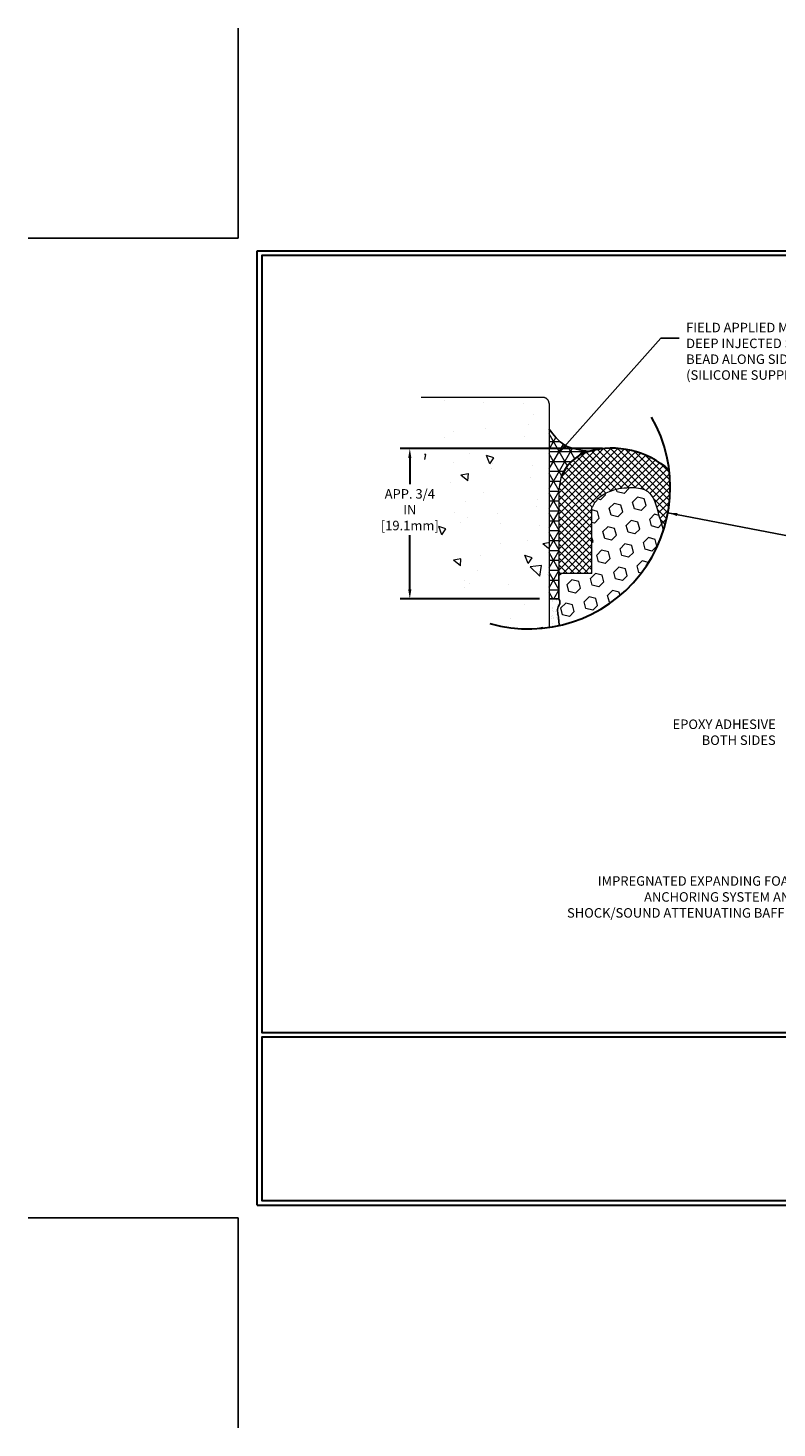
# Model space of a CAD drawing. Extents: x 835 to 2303, y 542 to 568.
# Drawn here: x 835 to 844, y 542 to 559 of the extents above; entities that cross this region are included whole.
import ezdxf

# ---------------------------------------------------------------- set-up
doc = ezdxf.new("R2010")
doc.units = 0
doc.header["$LTSCALE"] = 5
doc.header["$MEASUREMENT"] = 0
doc.linetypes.add('PHANTOMX2', pattern=[5, 2.5, -0.5, 0.5, -0.5, 0.5, -0.5])
doc.layers.get('DEFPOINTS').update_dxf_attribs({"linetype": 'CONTINUOUS'})
for name, color, linetype, lineweight in [('CONCRETE - H', 130, 'CONTINUOUS', 9), ('CONCRETE - L', 132, 'PHANTOMX2', 20), ('CORNER BEAD - H', 50, 'CONTINUOUS', 15), ('CORNER BEAD - L', 52, 'CONTINUOUS', 25), ('DIMS', 2, 'CONTINUOUS', 30), ('EPOXY ADHESIVE - H', 50, 'CONTINUOUS', 15), ('EPOXY ADHESIVE - L', 52, 'CONTINUOUS', 25), ('FOAM INSERT - H', 150, 'CONTINUOUS', 15), ('SILICONE BELLOWS - H', 20, 'CONTINUOUS', 15), ('SILICONE BELLOWS - L', 22, 'CONTINUOUS', 20), ('TBLOCK-T5', 111, 'CONTINUOUS', 30), ('TEXT - 4', 241, 'CONTINUOUS', 25)]:
    doc.layers.add(name, color=color, linetype=linetype, lineweight=lineweight)
doc.styles.add('ROMANS', font='romans', dxfattribs={"width": 0.9})
doc.dimstyles.get("Standard").update_dxf_attribs({"dimtxt": 0.18, "dimasz": 0.18, "dimexe": 0.18, "dimexo": 0.0625, "dimgap": 0.09, "dimtad": 0, "dimtih": 1, "dimtoh": 1, "dimdec": 4, "dimzin": 0, "dimdsep": 46, "dimtxsty": 'Standard', "dimcen": 0.09, "dimadec": 0, "dimazin": 0, "dimtfac": 1, "dimtdec": 4, "dimtofl": 0, "dimtmove": 0, "dimatfit": 3, "dimfxl": 1, "dimtolj": 1, "dimtzin": 0, "dimarcsym": 0})

# ---------------------------------------------------------------- blocks, each defined once
blk = doc.blocks.new('*D4')
at = {"layer": 'DEFPOINTS', "color": 0, "transparency": 16777216}
for p in [(842.401, 554.05), (839.849, 552.149), (841.607, 552.149)]:
    blk.add_point(p, dxfattribs=at)
at = {"layer": 'DIMS', "transparency": 16777216}
for p, q in [((842.281, 554.05), (839.729, 554.05)), ((839.849, 553.93), (839.849, 553.599)), ((839.849, 552.269), (839.849, 552.953)), ((841.487, 552.149), (839.729, 552.149))]:
    blk.add_line(p, q, dxfattribs=at)
for points in [[(839.829, 553.93), (839.869, 553.93), (839.849, 554.05)], [(839.829, 552.269), (839.869, 552.269), (839.849, 552.149)]]:
    blk.add_solid(points, dxfattribs=at)
at = {"layer": 'DIMS', "transparency": 16777216, "insert": (839.849, 553.276), "char_height": 0.12, "attachment_point": 5, "rotation": 0.0001, "style": 'ROMANS'}
blk.add_mtext('\\A1;APP. 3/4 IN\\P[19.1mm]', dxfattribs=at)

msp = doc.modelspace()

# ---------------------------------------------------------------- hatches: boundary and pattern name
at = {"layer": 'CONCRETE - H'}
h = msp.add_hatch(dxfattribs=at)
h.set_pattern_fill('AR-CONC', color=256, scale=0.15, angle=90, style=0)
h.set_pattern_definition([(140, (49.6108, 1.2623), (0.0941282, 1.0758903), [0.1125, -1.2375]), (85, (49.6108, 1.2623), (-1.1282882, -0.208127), [0.09, -0.99]), (190.45144, (49.6187, 1.352), (-1.03416, 0.8677633), [0.0956103, -1.0517132]), (136.1842, (49.3108, 1.2623), (0.248279, 1.600862), [0.16875, -1.85625]), (186.63564, (49.3315, 1.3957), (-1.461178, 1.401993), [0.1434155, -1.5775706]), (81.18416, (49.3108, 1.2623), (-1.461178, 1.401993), [0.135, -1.485]), (111, (49.3858, 1.4123), (0.6039283, 0.8953606), [0.1125, -1.2375]), (56, (49.3858, 1.4123), (-1.0877251, 0.364973), [0.09, -0.99]), (161.45144, (49.4361, 1.4869), (-0.4837967, 1.2603336), [0.0956103, -1.0517132]), (127.5, (49.6108, 1.2623), (-0.49934078, 0.01823978), [0, -0.978, 0, -1.005, 0, -0.99375]), (97.5, (49.6108, 1.2623), (-0.59161757, 0.3946043), [0, -0.573, 0, -0.9555, 0, -0.37875]), (57.5, (49.6108, 0.9278), (0.0338323, 0.80073365), [0, -0.375, 0, -1.17, 0, -1.5525]), (47.5, (49.6108, 0.7778), (-0.15015747, 0.87477925), [0, -0.4875, 0, -0.777, 0, -1.1025])])
edge = h.paths.add_edge_path()
edge.add_line((841.58489, 554.67174), (839.99377, 554.69481))
edge.add_arc((846.88587, 554.7121), 6.89212, 180.143778, 194.664775)
edge.add_arc((841.4616, 553.02454), 1.24465, 182.637381, 276.720746)
edge.add_line((841.60727, 551.78844), (841.58489, 554.67174))
at = {"layer": 'CORNER BEAD - H'}
h = msp.add_hatch(dxfattribs=at)
h.set_pattern_fill('NET3', color=256, style=0)
h.set_pattern_definition([(0, (49.61081, 1.2623), (0, 0.125), []), (60, (49.61081, 1.2623), (-0.108253175, 0.0625), []), (120, (49.61081, 1.2623), (-0.108253175, -0.0625), [])])
edge = h.paths.add_edge_path()
edge.add_spline(control_points=[(841.60795, 554.2954), (841.6675, 554.21823), (841.79471, 554.05342), (842.00258, 554.02722), (842.11313, 554.01329)], knot_values=[0, 0, 0, 0, 3.56944061, 7.6243417, 7.6243417, 7.6243417, 7.6243417], degree=3, periodic=0)
edge.add_arc((842.25563, 553.51282), 0.52037, 105.892711, 161.603157)
edge.add_line((841.76185, 553.67704), (841.73396, 553.50483))
edge.add_line((841.73396, 553.50483), (841.73328, 552.47208))
edge.add_line((841.73328, 552.47208), (841.73328, 552.14867))
edge.add_line((841.73328, 552.14867), (841.60727, 552.14867))
edge.add_line((841.60727, 552.14867), (841.60795, 553.05199))
edge.add_line((841.60795, 553.05199), (841.60795, 554.2954))
at = {"layer": 'EPOXY ADHESIVE - H'}
h = msp.add_hatch(dxfattribs=at)
h.set_pattern_fill('AR-SAND', color=256, scale=0.05, style=0)
h.set_pattern_definition([(37.5, (49.61081, 1.262305), (-0.003149668, 0.0963411885), [0, -0.076, 0, -0.085, 0, -0.08125]), (7.5, (49.61081, 1.2623), (0.088488835, 0.141107303), [0, -0.041, 0, -0.0685, 0, -0.02625]), (327.5, (49.54931, 1.262305), (0.155707093, 0.000282953), [0, -0.025, 0, -0.09, 0, -0.1175]), (317.5, (49.54931, 1.2623), (0.15030633, 0.043883778), [0, -0.0125, 0, -0.059, 0, -0.0675])])
edge = h.paths.add_edge_path()
edge.add_spline(control_points=[(841.73406, 551.81165), (841.73365, 551.84196), (841.73197, 551.92035), (841.6997, 552.02225), (841.75401, 552.09636), (841.73974, 552.12931), (841.73328, 552.14422)], knot_values=[0, 0, 0, 0, 0.9081816, 2.35221782, 2.90156884, 3.35583759, 3.35583759, 3.35583759, 3.35583759], degree=3, periodic=0)
edge.add_line((841.73285, 552.14867), (841.60727, 552.14867))
edge.add_line((841.60727, 552.14867), (841.60727, 551.78844))
edge.add_arc((841.34873, 553.55924), 1.78957, 278.306547, 282.434246)
at = {"layer": 'FOAM INSERT - H'}
h = msp.add_hatch(dxfattribs=at)
h.set_pattern_fill('HEX', color=256, scale=0.70551, angle=45, style=0)
h.set_pattern_definition([(45, (733.95465, 546.84163), (-0.10800878, 0.10800878), [0.0881888, -0.1763776]), (165, (733.95465, 546.84163), (-0.03953396, -0.14754274), [0.0881888, -0.1763776]), (105, (734.01701, 546.90399), (-0.14754274, -0.03953396), [0.0881888, -0.1763776])])
edge = h.paths.add_edge_path()
edge.add_spline(control_points=[(843.05256, 553.01196), (843.03073, 553.08842), (842.97763, 553.25645), (842.9061, 553.53037), (842.6294, 553.56698), (842.41874, 553.53739), (842.23128, 553.44221), (842.17438, 553.34526), (842.14958, 553.30299)], knot_values=[0, 0, 0, 0, 2.43756535, 5.34005208, 7.29177381, 9.94050398, 11.79932409, 13.23612722, 13.23612722, 13.23612722, 13.23612722], degree=3, periodic=0)
edge.add_line((842.14958, 553.30299), (842.14958, 552.47208))
edge.add_line((842.14958, 552.47208), (841.73328, 552.47208))
edge.add_line((841.73328, 552.47208), (841.73328, 552.14422))
edge.add_spline(control_points=[(841.73328, 552.14422), (841.73974, 552.12931), (841.75401, 552.09636), (841.6997, 552.02225), (841.73197, 551.92035), (841.73365, 551.84196), (841.73406, 551.81165)], knot_values=[0, 0, 0, 0, 0.45426875, 1.00361978, 2.44765599, 3.35583759, 3.35583759, 3.35583759, 3.35583759], degree=3, periodic=0)
edge.add_arc((841.34873, 553.55924), 1.78957, 282.434246, 342.192687)
at = {"layer": 'SILICONE BELLOWS - H'}
h = msp.add_hatch(dxfattribs=at)
h.set_pattern_fill('ANSI37', color=256, scale=0.5, style=0)
h.set_pattern_definition([(45, (0, -0.368675), (-0.044194174, 0.044194174), []), (135, (0, -0.368675), (-0.044194174, -0.044194174), [])])
edge = h.paths.add_edge_path()
edge.add_arc((842.25358, 553.51281), 0.52037, 105.892711, 161.603157)
edge.add_line((841.75981, 553.67704), (841.73322, 553.51281))
edge.add_line((841.73322, 553.51281), (841.73322, 553.50809))
edge.add_line((841.73322, 553.50809), (841.73322, 552.47208))
edge.add_line((841.73322, 552.47208), (842.14958, 552.47208))
edge.add_line((842.14958, 552.47208), (842.14958, 553.30299))
edge.add_spline(control_points=[(842.14958, 553.30299), (842.17438, 553.34526), (842.23128, 553.44221), (842.41874, 553.53739), (842.6294, 553.56698), (842.9061, 553.53037), (842.97763, 553.25645), (843.03073, 553.08842), (843.05256, 553.01196)], knot_values=[0, 0, 0, 0, 1.43680313, 3.29562324, 5.94435341, 7.89607514, 10.79856187, 13.23612722, 13.23612722, 13.23612722, 13.23612722], degree=3, periodic=0)
edge.add_arc((841.34873, 553.55924), 1.78957, 342.192687, 360)
edge.add_arc((841.34873, 553.55924), 1.78957, 0, 6.946429)
edge.add_arc((842.40083, 552.96714), 1.08553, 48.144063, 105.480532)

# ---------------------------------------------------------------- linework, layer by layer
at = {"layer": 'CONCRETE - L'}
for p, q in [((841.52921, 554.69481), (839.99377, 554.69481)), ((841.60795, 554.61605), (841.60727, 551.78844))]:
    msp.add_line(p, q, dxfattribs=at)
msp.add_arc((841.52921, 554.61607), 0.07874, 359.984454, 90, dxfattribs=at)
at = {"layer": 'CORNER BEAD - L'}
for p, q in [((841.73322, 553.51281), (841.73322, 553.50809)), ((841.73322, 552.47208), (841.73322, 552.47208)), ((841.73322, 552.47208), (841.73322, 552.47208)), ((841.73322, 552.47208), (841.73322, 552.47208)), ((841.73322, 552.47208), (841.73322, 552.47208)), ((841.73328, 552.47208), (841.73328, 552.14867)), ((841.73328, 552.14867), (841.60736, 552.1487))]:
    msp.add_line(p, q, dxfattribs=at)
msp.add_spline([(842.11313, 554.01329), (841.80429, 554.09429), (841.60795, 554.2954)], degree=3, dxfattribs=at)
at = {"layer": 'DEFPOINTS'}
for p, q in [((837.6829, 556.70612), (837.6829, 559.36182)), ((837.6829, 556.70612), (835.02719, 556.70612)), ((837.6829, 544.33089), (835.02719, 544.33089)), ((837.6829, 544.33089), (837.6829, 541.67518))]:
    msp.add_line(p, q, dxfattribs=at)
at = {"layer": 'DIMS', "linetype": 'PHANTOMX2'}
msp.add_arc((841.34873, 553.55924), 1.78957, 254.208797, 29.731347, dxfattribs=at)
at = {"layer": 'EPOXY ADHESIVE - L'}
msp.add_open_spline([(841.73328, 552.14867), (841.73974, 552.12931), (841.75401, 552.09636), (841.6997, 552.02225), (841.73197, 551.92035), (841.73365, 551.84196), (841.73406, 551.81165)], degree=3, knots=[0, 0, 0, 0, 0.45426875, 1.00361978, 2.44765599, 3.35583759, 3.35583759, 3.35583759, 3.35583759], dxfattribs=at)
at = {"layer": 'SILICONE BELLOWS - L'}
for p, q in [((841.73322, 553.51281), (841.75981, 553.67704)), ((841.73322, 553.51281), (841.73322, 552.47208)), ((842.14958, 552.47208), (842.14958, 553.30299)), ((842.14958, 552.47208), (841.73328, 552.47208)), ((842.14958, 552.47208), (841.73328, 552.47208))]:
    msp.add_line(p, q, dxfattribs=at)
at = {"layer": 'SILICONE BELLOWS - L', "lineweight": 30}
for centre, radius, start, end in [((842.25358, 553.51281), 0.52037, 105.892711, 161.603157), ((842.40083, 552.96714), 1.08553, 48.144063, 105.480532)]:
    msp.add_arc(centre, radius, start, end, dxfattribs=at)
at = {"layer": 'SILICONE BELLOWS - L'}
msp.add_open_spline([(842.14958, 553.30299), (842.17438, 553.34526), (842.23128, 553.44221), (842.41874, 553.53739), (842.6294, 553.56698), (842.9061, 553.53037), (842.97763, 553.25645), (843.03073, 553.08842), (843.05256, 553.01196)], degree=3, knots=[0, 0, 0, 0, 1.43680313, 3.29562324, 5.94435341, 7.89607514, 10.79856187, 13.23612722, 13.23612722, 13.23612722, 13.23612722], dxfattribs=at)
at = {"layer": 'TBLOCK-T5'}
for p, q in [((837.92081, 544.4895), (837.92081, 556.54751)), ((837.92081, 556.54751), (853.95142, 556.54751)), ((837.92081, 544.4895), (853.95142, 544.4895))]:
    msp.add_line(p, q, dxfattribs=at)
for points in [[(853.89324, 546.67286), (853.89324, 556.48933), (837.97899, 556.48933), (837.97899, 546.67286)], [(845.85006, 544.54768), (845.85006, 546.61469), (837.97899, 546.61469), (837.97899, 544.54768)]]:
    msp.add_lwpolyline(points, close=True, dxfattribs=at)

# ---------------------------------------------------------------- texts
at = {"layer": 'TEXT - 4', "insert": (843.33923, 555.63762), "char_height": 0.12, "attachment_point": 1, "style": 'ROMANS'}
msp.add_mtext('FIELD APPLIED MIN. 3/4 IN (19.1mm)\\PDEEP INJECTED SEALANT BAND AND CORNER\\PBEAD ALONG SIDE OF DSM AS SHOWN - BOTH SIDES\\P(SILICONE SUPPLIED BY EMSEAL)', dxfattribs=at)
at = {"layer": 'TEXT - 4', "char_height": 0.12, "attachment_point": 3, "line_spacing_factor": 1.008, "style": 'ROMANS'}
for s, insert in [('EPOXY ADHESIVE\\PBOTH SIDES', (844.47034, 550.62603)), ('IMPREGNATED EXPANDING FOAM\\PANCHORING SYSTEM AND\\PSHOCK/SOUND ATTENUATING BAFFLE', (844.767, 548.64585))]:
    msp.add_mtext(s, dxfattribs=dict(at, insert=insert))

# ---------------------------------------------------------------- dimensions: what is measured, and where the dimension line sits
at = {"layer": 'DIMS'}
dim = msp.add_linear_dim(base=(839.84943, 552.14867), p1=(842.40117, 554.05004), p2=(841.60727, 552.14867), angle=90, text='APP. 3/4 IN\\P[19.1mm]', dimstyle='Standard', override={"dimtxt": 0.12, "dimasz": 0.12, "dimexe": 0.12, "dimexo": 0.12, "dimgap": 0.12, "dimtih": 0, "dimtoh": 0, "dimdec": 2, "dimtxsty": 'ROMANS', "dimdle": 0.05, "dimclrd": 256, "dimclre": 256, "dimclrt": 256, "dimtfac": 0.45, "dimtdec": 2, "dimlwd": 65535, "dimlwe": 65535}, dxfattribs=at)
dim.commit()
dim.dimension.update_dxf_attribs({"geometry": '*D4', "text_midpoint": (839.84943, 553.2762), "dimtype": 160, "text_rotation": 0.0001})

# ---------------------------------------------------------------- leaders
msp.add_leader([(843.10924, 553.23805), (845.50062, 552.77679)], dimstyle='Standard', override={"dimasz": 0.12}, dxfattribs=at)
at = {"layer": 'TEXT - 4'}
msp.add_leader([(841.73221, 553.99351), (843.02071, 555.4435), (843.24913, 555.4435)], dimstyle='Standard', override={"dimasz": 0.12}, dxfattribs=at)

doc.saveas('drawing.dxf')
